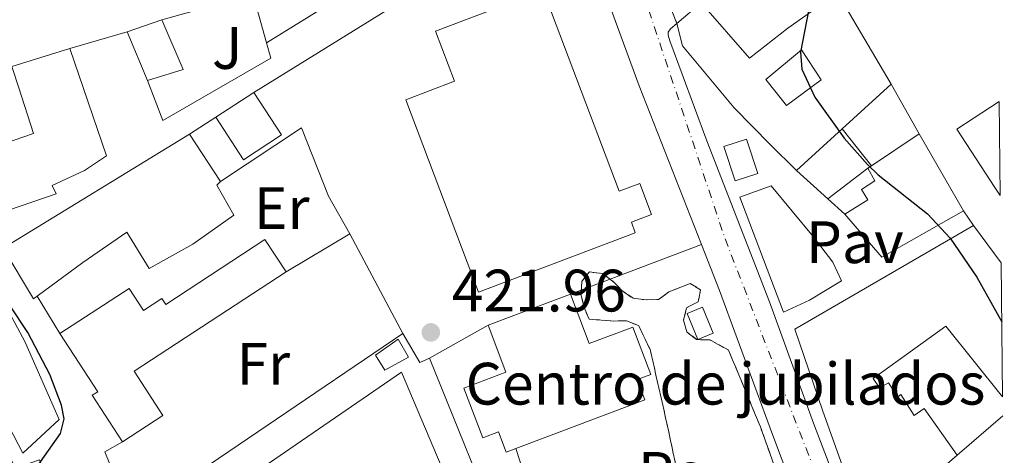
# Model space of a CAD drawing. Units: metres. Extents: x 576928 to 580378, y 4712665 to 4715016.
# Drawn here: x 580202 to 580367, y 4713276 to 4713349 of the extents above; entities that cross this region are included whole.
import ezdxf
from ezdxf.enums import TextEntityAlignment as Align

# ---------------------------------------------------------------- set-up
doc = ezdxf.new("R2010")
doc.units = ezdxf.units.M
doc.header["$MEASUREMENT"] = 0
for name, pattern in [('DGN Style 3', [2.435890702152634, 1.739921930109024, -0.6959687720436097]), ('DGN Style 4', [2.7856150101045474, 1.391937544087219, -0.6959687720436097, 0.001739921930109024, -0.6959687720436097]), ('DGN Style 5', [1.217945351076317, 0.5219765790327072, -0.6959687720436097])]:
    doc.linetypes.add(name, pattern=pattern)
for name, color, linetype, lineweight in [('Carretera', 9, 'Continuous', 0), ('Cierre de vial', 7, 'DGN Style 5', 0), ('Cota de punto acotado terreno', 7, 'Continuous', 0), ('Curva de nivel directora', 30, 'Continuous', 30), ('destino de construcciones', 7, 'Continuous', 0), ('Edificio', 1, 'Continuous', 13), ('Eje de carretera', 7, 'DGN Style 4', 0), ('Estanque', 4, 'Continuous', 0), ('Etiqueta de uso rústico', 92, 'Continuous', 0), ('Línea  de muro-pared o tapia', 1, 'Continuous', 13), ('Línea de bordillo', 7, 'Continuous', 13), ('Línea de pavimento', 1, 'Continuous', 0), ('Línea de zona ajardinada o verde público', 92, 'Continuous', 0), ('Patio', 1, 'Continuous', 13), ('Pavimento', 7, 'Continuous', 0), ('Punto acotado terreno (símbolo)', 7, 'Continuous', 0), ('Transformador', 7, 'Continuous', 0), ('Zona ajardinada', 92, 'Continuous', 0), ('Zona arbolada', 92, 'DGN Style 3', 0)]:
    doc.layers.add(name, color=color, linetype=linetype, lineweight=lineweight)
doc.styles.add('Style-Arial', font='arial.ttf')

# ---------------------------------------------------------------- blocks, each defined once
blk = doc.blocks.new('5PATER')
at = {"layer": 'Estanque', "linetype": 'Continuous', "lineweight": 0}
h = blk.add_hatch(color=51, dxfattribs=at)
edge = h.paths.add_edge_path()
edge.add_ellipse((0, 0), major_axis=(-0.1095731443231308, -0.1110710700762829), ratio=0.9994222409660317, start_angle=0, end_angle=360)

msp = doc.modelspace()

# ---------------------------------------------------------------- linework, layer by layer
at = {"layer": 'Carretera', "color": 9, "linetype": 'Continuous', "lineweight": 0}
for points in [[(580362.1700000024, 4713136.220000002, 420.5599999999977), (580357.36, 4713155.42, 420.8899999999995), (580356.2199999979, 4713156.099999999, 420.9600000000065), (580355.5200000005, 4713156.179999999, 421.0899999999965), (580354.9100000003, 4713156, 421.0899999999965), (580352.2800000017, 4713166.269999999, 420.6300000000047), (580355.0199999998, 4713167.429999999, 420.820000000007), (580353.1000000021, 4713176.720000001, 421.0899999999965), (580343.0900000005, 4713218.86, 421.75), (580338.6299999993, 4713246.939999999, 421.9400000000023), (580337.6900000004, 4713253.099999999, 422.0500000000029), (580336.5500000004, 4713258.09, 422.1600000000035), (580335.0599999996, 4713262.720000002, 422.3300000000018), (580333.2699999993, 4713266.99, 422.3800000000047), (580328.4200000011, 4713279.850000001, 422.820000000007), (580319.5399999986, 4713304.000000001, 422.9900000000052), (580316.5199999987, 4713311.67, 423.070000000007), (580306.0500000014, 4713338.259999999, 423.3699999999953), (580296.1999999988, 4713365.230000001, 424.0899999999965)], [(580308.9999999997, 4713357.400000001, 423.6600000000035), (580312.3900000004, 4713348.7, 423.1199999999953), (580311.350000001, 4713347.83, 423.1199999999953), (580310.9100000008, 4713347.24, 423.1199999999953), (580310.9100000008, 4713346.779999999, 423.070000000007), (580311.1900000023, 4713345.81, 423.0200000000041), (580317.4300000007, 4713329.050000001, 422.7700000000041), (580327.8700000013, 4713302.109999999, 422.3800000000047), (580335.2699999998, 4713281.779999998, 422.179999999993), (580344.1499999978, 4713258.540000002, 421.7299999999959)]]:
    msp.add_polyline3d(points, dxfattribs=at)
at = {"layer": 'Cierre de vial', "color": 7, "linetype": 'DGN Style 5', "lineweight": 0, "extrusion": (0.08932288321181998, -0.2292357179795053, 0.9692638485660899), "elevation": -1028222.582574321, "flags": 128}
msp.add_lwpolyline([(2251972.224985366, 4052628.534098381), (2251972.224985366, 4052638.167322143)], dxfattribs=at)
at = {"layer": 'Curva de nivel directora', "color": 30, "linetype": 'Continuous', "lineweight": 30, "elevation": 425, "flags": 128}
for points in [[(580335.1699999986, 4713354.61), (580333.0799999987, 4713343.890000001), (580333.2799999999, 4713341.080000001), (580335.4700000003, 4713336.390000002), (580340.39, 4713329.480000001), (580344.3199999996, 4713325.11), (580346.0899999997, 4713323.350000001), (580354.3299999986, 4713316.800000002), (580358.1299999984, 4713312.77), (580362.5999999989, 4713306.230000002), (580366.7800000008, 4713298.740000002)], [(580201.9200000005, 4713265.470000002), (580203.3899999991, 4713271.170000001), (580204.5400000003, 4713273.390000001), (580209.2099999995, 4713280.029999999), (580209.8399999999, 4713282.470000002), (580209.3700000005, 4713284.79), (580207.4399999992, 4713289.910000001), (580203.7199999999, 4713296.930000002), (580200.7899999997, 4713301.410000001)]]:
    msp.add_lwpolyline(points, dxfattribs=at)
at = {"layer": 'Edificio', "color": 51, "linetype": 'Continuous', "lineweight": 13, "extrusion": (0.009257606090358203, 0.003197791395633231, 0.9999520342794777), "elevation": 20874.46253591219, "flags": 128}
msp.add_lwpolyline([(580191.5282718405, 4713304.656704821), (580197.3185791809, 4713306.656715047)], dxfattribs=at)
at = {"layer": 'Edificio', "color": 51, "linetype": 'Continuous', "lineweight": 13, "extrusion": (0.01179901298762383, -0.03815441699924579, 0.9992021936304811), "elevation": -172558.6725125274, "flags": 128}
msp.add_lwpolyline([(1946835.310086482, 4328091.968968333), (1946836.240608532, 4328082.954805659), (1946830.01259922, 4328082.95480566)], dxfattribs=at)
at = {"layer": 'Edificio', "color": 51, "linetype": 'Continuous', "lineweight": 13, "extrusion": (0.01817714086840701, -0.04380744569663614, 0.998874616381549), "elevation": -195502.7134867164, "flags": 128}
msp.add_lwpolyline([(2342309.141237569, 4126450.318735208), (2342309.141237569, 4126459.174095166)], dxfattribs=at)
at = {"layer": 'Edificio', "color": 51, "linetype": 'Continuous', "lineweight": 13, "flags": 128}
for points, elevation in [([(580201.0700000003, 4713341.529999999), (580210.7599999999, 4713344.539999999)], 431.1000000000058), ([(580324.0199999996, 4713329.359999999), (580320.25, 4713328.109999999), (580322.1600000003, 4713322.33), (580325.9299999997, 4713323.58), (580324.0199999996, 4713329.359999999)], 425.1499999999942), ([(580344.3300000001, 4713324.470000001), (580344.9500000002, 4713324.890000001)], 433.5599999999977), ([(580280.7800000003, 4713298.16), (580294.5899999999, 4713303.380000001), (580297.7300000004, 4713295.100000001), (580305.0199999996, 4713297.850000001), (580308.0199999996, 4713289.930000001), (580305.7300000004, 4713289.07), (580307.0099999999, 4713285.680000001), (580283.8200000003, 4713276.91), (580282.5499999998, 4713280.289999999), (580279.9000000004, 4713279.289999999), (580276.7400000002, 4713287.630000001), (580283.7599999999, 4713290.279999999), (580280.7800000003, 4713298.16)], 427.1999999999971), ([(580315.8799999999, 4713295.800000001), (580314.0899999999, 4713300.130000001), (580316.6799999997, 4713301.199999999), (580318.4699999997, 4713296.859999999), (580315.8799999999, 4713295.800000001)], 425.6499999999942)]:
    msp.add_lwpolyline(points, dxfattribs=dict(at, elevation=elevation))
at = {"layer": 'Edificio', "color": 51, "linetype": 'Continuous', "lineweight": 13, "extrusion": (-0.00463633825046329, 0.1238433373348091, 0.9922909513672913), "elevation": 581453.7111292805, "flags": 128}
msp.add_lwpolyline([(-756118.6412684227, -4652125.681670443), (-756128.5190144468, -4652128.667224578), (-756126.3480523616, -4652136.494217846)], dxfattribs=at)
at = {"layer": 'Edificio', "color": 51, "linetype": 'Continuous', "lineweight": 13, "extrusion": (-0.1015452960390264, -0.09274222397271538, 0.9904985778611402), "elevation": -495627.2983918573, "flags": 128}
msp.add_lwpolyline([(-3088899.070605757, 3572872.913516756), (-3088899.070605757, 3572861.715387447)], dxfattribs=at)
at = {"layer": 'Edificio', "color": 1, "linetype": 'Continuous', "lineweight": 13, "extrusion": (0.01326710430278836, 0.008664611660061442, 0.9998744463422392), "elevation": 48967.16734316159, "flags": 128}
msp.add_lwpolyline([(580189.424382694, 4713082.690339609), (580183.0833486193, 4713078.540184569), (580178.4337579049, 4713085.660451852), (580184.7747919797, 4713089.800607267), (580189.424382694, 4713082.690339609)], close=True, dxfattribs=at)
at = {"layer": 'Edificio', "color": 51, "linetype": 'Continuous', "lineweight": 13, "extrusion": (0.01326710430278836, 0.008664611660061442, 0.9998744463422392), "elevation": 48967.16733016468, "flags": 128}
msp.add_lwpolyline([(580178.4337579049, 4713085.660451852), (580183.0833486193, 4713078.540184569), (580189.424382694, 4713082.690339609), (580184.7747919797, 4713089.800607267)], dxfattribs=at)
at = {"layer": 'Edificio', "color": 51, "linetype": 'Continuous', "lineweight": 13, "extrusion": (0.01326766940157969, 0.008663746267242084, 0.9998744463427732), "elevation": 48963.41631416848, "flags": 128}
msp.add_lwpolyline([(580184.7701988624, 4713089.84014256), (580178.4291647675, 4713085.699987175)], dxfattribs=at)
at = {"layer": 'Edificio', "color": 51, "linetype": 'Continuous', "lineweight": 13, "extrusion": (0.003493188728602324, -0.005286626620205149, 0.9999799244042277), "elevation": -22461.38969304697, "flags": 128}
msp.add_lwpolyline([(580225.7398693163, 4713277.279808433), (580230.9600470612, 4713269.379698034)], dxfattribs=at)
at = {"layer": 'Edificio', "color": 51, "linetype": 'Continuous', "lineweight": 13, "extrusion": (-0.1010371124575106, -0.09206776044555462, 0.990613461140514), "elevation": -492153.3595172858, "flags": 128}
msp.add_lwpolyline([(-3092995.38761101, 3569796.81879999), (-3092995.38761101, 3569786.357399509)], dxfattribs=at)
at = {"layer": 'Edificio', "color": 51, "linetype": 'Continuous', "lineweight": 13, "extrusion": (0.008675063444579792, 0.005783375630065441, 0.9999456464431224), "elevation": 32726.99400087025, "flags": 128}
msp.add_lwpolyline([(580319.3502048879, 4713214.440623271), (580327.3307721183, 4713219.760712244)], dxfattribs=at)
at = {"layer": 'Edificio', "color": 51, "linetype": 'Continuous', "lineweight": 13, "extrusion": (0.006384392742852731, -0.01106742645025919, 0.9999183724690097), "elevation": -48025.80978264397, "flags": 128}
msp.add_lwpolyline([(580338.3331528333, 4713087.344874263), (580345.7642144975, 4713074.464085368)], dxfattribs=at)
at = {"layer": 'Edificio', "color": 1, "linetype": 'Continuous', "lineweight": 13, "flags": 128}
for points, elevation in [([(580325.9299999997, 4713323.58), (580322.1600000003, 4713322.33), (580320.25, 4713328.109999999), (580324.0199999996, 4713329.359999999), (580325.9299999997, 4713323.58)], 425.1499999999942), ([(580294.5899999999, 4713303.380000001), (580297.7300000004, 4713295.100000001), (580305.0199999996, 4713297.850000001), (580308.0199999996, 4713289.930000001), (580305.7300000004, 4713289.07), (580307.0099999999, 4713285.680000001), (580283.8200000003, 4713276.91), (580282.5499999998, 4713280.289999999), (580279.9000000004, 4713279.289999999), (580276.7400000002, 4713287.630000001), (580283.7599999999, 4713290.279999999), (580280.7800000003, 4713298.16), (580294.5899999999, 4713303.380000001)], 427.1999999999971), ([(580318.4699999997, 4713296.859999999), (580315.8799999999, 4713295.800000001), (580314.0899999999, 4713300.130000001), (580316.6799999997, 4713301.199999999), (580318.4699999997, 4713296.859999999)], 425.6499999999942)]:
    msp.add_lwpolyline(points, close=True, dxfattribs=dict(at, elevation=elevation))
at = {"layer": 'Edificio', "color": 51, "linetype": 'Continuous', "lineweight": 13, "extrusion": (-0.2031905134760318, 0.01349008425113873, 0.9790462873941375), "elevation": -53916.48028054323, "flags": 128}
msp.add_lwpolyline([(-4741410.096032866, 261346.3274131006), (-4741401.437525196, 261332.9212598521), (-4741408.232930868, 261326.1445230454)], dxfattribs=at)
at = {"layer": 'Edificio', "color": 51, "linetype": 'Continuous', "lineweight": 13, "extrusion": (-0.1989244793510418, 0.2693858499794721, 0.9422634001943163), "elevation": 1154658.874087567, "flags": 128}
msp.add_lwpolyline([(-3266719.631279523, -3247677.530593845), (-3266719.631279523, -3247685.802395341)], dxfattribs=at)
at = {"layer": 'Edificio', "color": 51, "linetype": 'Continuous', "lineweight": 13, "extrusion": (-0.02094901270134491, -0.01420420513539936, 0.9996796383958766), "elevation": -78674.56256666772, "flags": 128}
msp.add_lwpolyline([(-3575462.668980183, 3124325.465910197), (-3575462.668980183, 3124380.383865366)], dxfattribs=at)
at = {"layer": 'Edificio', "color": 51, "linetype": 'Continuous', "lineweight": 13, "extrusion": (0.4567335396732374, -0.287346012862544, 0.8419184893025893), "elevation": -1088957.639618008, "flags": 128}
msp.add_lwpolyline([(4298438.993654904, 1699843.888153632), (4298436.428419019, 1699837.957886787), (4298437.901465761, 1699836.827429669)], dxfattribs=at)
at = {"layer": 'Edificio', "color": 51, "linetype": 'Continuous', "lineweight": 13, "extrusion": (0.009227117465125754, -0.02279767898245315, 0.9996975173202632), "elevation": -101671.6238208565, "flags": 128}
msp.add_lwpolyline([(2306193.1018031, 4150057.666060965), (2306193.1018031, 4150023.511643972)], dxfattribs=at)
at = {"layer": 'Edificio', "color": 1, "linetype": 'Continuous', "lineweight": 13}
for points in [[(580290.0199999996, 4713354.279999999, 428.7700000000041), (580302.75, 4713320.630000001, 428.7700000000041), (580306.1799999997, 4713321.930000001, 428.7700000000041), (580308.1600000003, 4713316.699999999, 427.5), (580304.7699999996, 4713315.41, 428.3500000000058), (580305.4299999997, 4713313.65, 428.3500000000058), (580279.1900000004, 4713303.720000001, 428.7700000000041), (580267, 4713335.939999999, 428.7700000000041), (580275.1500000004, 4713339.029999999, 428.7700000000041), (580271.9600000001, 4713347.449999999, 428.7700000000041)], [(580339.2800000003, 4713353.850000001, 433.9600000000065), (580348.2400000002, 4713338.57, 433.9600000000065), (580340.0499999998, 4713331.09, 432.4199999999983), (580332.3899999997, 4713324.109999999, 430.9900000000052), (580328.0199999996, 4713328.42, 431.3800000000047), (580321.9900000002, 4713334.600000001, 431.679999999993), (580313.3499999996, 4713344.99, 432.7200000000012), (580312.3899999997, 4713348.699999999, 432.7200000000012), (580316.4500000002, 4713352.15, 432.7200000000012), (580324.5499999998, 4713342.930000001, 432.9199999999983), (580330.9400000004, 4713347.92, 433.1699999999983)], [(580229.7199999997, 4713340.980000001, 430.3099999999977), (580223.7699999996, 4713339.140000001, 430.3099999999977), (580220.3799999999, 4713347.310000001, 430.7299999999959), (580226.1699999999, 4713349.310000001, 430.6699999999983)], [(580201.0700000003, 4713341.529999999, 431.1000000000058), (580210.7599999999, 4713344.539999999, 431.1000000000058), (580216.9199999999, 4713326.52, 429.5200000000041), (580213.2100000001, 4713324.07, 428.1900000000023), (580207.8200000003, 4713321.600000001, 433.0899999999965), (580208.4800000004, 4713320.180000001, 432.7299999999959), (580198.4900000002, 4713316.779999999, 432.7700000000041), (580194.9199999999, 4713326.939999999, 432.8899999999995), (580204.6799999997, 4713330.27, 432.5200000000041), (580202.2199999997, 4713337.949999999, 431.5500000000029)], [(580366.5300000003, 4713319.91, 435.9100000000035), (580365.6299999999, 4713321.230000001, 435.9900000000052), (580359.2699999996, 4713331.029999999, 435.929999999993), (580366.3499999996, 4713335.630000001, 436.2100000000065)], [(580238.2300000004, 4713316.619999999, 427.8600000000006), (580231.3600000005, 4713311.74, 427.929999999993), (580224.0800000001, 4713307.65, 427.929999999993), (580220.3200000003, 4713313.74, 427.8600000000006), (580212.9699999997, 4713308.689999999, 432.1600000000035), (580205.2800000003, 4713303.029999999, 432.1000000000058), (580204.6799999997, 4713302.58, 432.1000000000058), (580199.6100000005, 4713311.050000001, 431.3099999999977), (580230.7800000003, 4713330.16, 429.3800000000047), (580236, 4713322.26, 429.320000000007), (580235.3700000001, 4713321.609999999, 429.320000000007)], [(580360.3600000005, 4713317.33, 433.2700000000041), (580346.6900000004, 4713309.560000001, 430.5399999999936), (580340.5199999996, 4713316.779999999, 429.1600000000035), (580344.3399999999, 4713319.189999999, 429.75), (580343.2699999996, 4713320.930000001, 429.6999999999971), (580345.5300000003, 4713322.34, 433.6100000000006), (580344.3300000001, 4713324.470000001, 433.5599999999977), (580344.9500000002, 4713324.890000001, 433.5599999999977), (580352.9299999997, 4713330.210000001, 433.4600000000065)], [(580334.5899999999, 4713302.34, 430.5899999999965), (580330.2400000002, 4713300.380000001, 429.8999999999942), (580322.9199999999, 4713319.600000001, 432.6699999999983), (580328.1799999997, 4713321.5, 432.6699999999983), (580335.2199999997, 4713313.050000001, 432.179999999993), (580338.4800000004, 4713308.720000001, 430.6900000000023), (580339.9600000001, 4713305.609999999, 430.5899999999965)], [(580246.9800000004, 4713307.09, 430.2799999999989), (580221.5300000003, 4713290.460000001, 431.0099999999948), (580226.3600000005, 4713283.060000001, 430.8899999999995), (580219.6100000005, 4713278.65, 430.8300000000018), (580214.5300000003, 4713286.430000001, 430.8300000000018), (580215.4500000002, 4713287.029999999, 430.8899999999995), (580209.0899999999, 4713296.76, 431.6199999999953), (580220.6900000004, 4713304.34, 430.7700000000041), (580223.1100000005, 4713300.630000001, 430.7100000000065), (580226.1799999997, 4713302.630000001, 429.6199999999953), (580226.8200000003, 4713301.66, 430.4100000000035), (580243.4299999997, 4713312.529999999, 430.4100000000035)], [(580266.5199999996, 4713296.76, 430.2200000000012), (580269.3799999999, 4713291.930000001, 427.0200000000041), (580270.9699999997, 4713292.67, 426.4100000000035), (580283.7800000003, 4713261.02, 425.570000000007), (580268.5999999996, 4713245.880000001, 425.6900000000023), (580266.7100000001, 4713249.609999999, 426.2299999999959), (580278.3499999996, 4713261.82, 426.1100000000006), (580266.29, 4713290.289999999, 426.5899999999965), (580228.3600000005, 4713264.220000001, 428.7700000000041), (580241.3899999997, 4713235.039999999, 428.5899999999965), (580236.2400000002, 4713232.34, 428.7100000000065), (580221.0800000001, 4713265.949999999, 428.8300000000018)]]:
    msp.add_polyline3d(points, close=True, dxfattribs=at)
at = {"layer": 'Edificio', "color": 51, "linetype": 'Continuous', "lineweight": 13}
for points in [[(580302.75, 4713320.630000001, 428.7700000000041), (580306.1799999997, 4713321.930000001, 428.7700000000041), (580308.1600000003, 4713316.699999999, 427.5), (580304.7699999996, 4713315.41, 428.3500000000058), (580305.4299999997, 4713313.65, 428.3500000000058), (580279.1900000004, 4713303.720000001, 428.7700000000041), (580267, 4713335.939999999, 428.7700000000041), (580275.1500000004, 4713339.029999999, 428.7700000000041), (580271.9600000001, 4713347.449999999, 428.7700000000041), (580290.0199999996, 4713354.279999999, 428.7700000000041), (580302.75, 4713320.630000001, 428.7700000000041)], [(580312.3899999997, 4713348.699999999, 432.7200000000012), (580316.4500000002, 4713352.15, 432.7200000000012), (580324.5499999998, 4713342.930000001, 432.9199999999983), (580330.9400000004, 4713347.92, 433.1699999999983), (580339.2800000003, 4713353.850000001, 433.9600000000065), (580348.2400000002, 4713338.57, 433.9600000000065)], [(580332.3899999997, 4713324.109999999, 430.9900000000052), (580328.0199999996, 4713328.42, 431.3800000000047), (580321.9900000002, 4713334.600000001, 431.679999999993), (580313.3499999996, 4713344.99, 432.7200000000012), (580312.3899999997, 4713348.699999999, 432.7200000000012)], [(580210.7599999999, 4713344.539999999, 431.1000000000058), (580216.9199999999, 4713326.52, 429.5200000000041), (580213.2100000001, 4713324.07, 428.1900000000023), (580207.8200000003, 4713321.600000001, 433.0899999999965), (580208.4800000004, 4713320.180000001, 432.7299999999959), (580198.4900000002, 4713316.779999999, 432.7700000000041), (580194.9199999999, 4713326.939999999, 432.8899999999995)], [(580366.3499999996, 4713335.630000001, 436.2100000000065), (580359.2699999996, 4713331.029999999, 435.929999999993), (580365.6299999999, 4713321.230000001, 435.9900000000052), (580366.5300000003, 4713319.91, 435.9100000000035)], [(580205.2800000003, 4713303.029999999, 432.1000000000058), (580204.6799999997, 4713302.58, 432.1000000000058), (580199.6100000005, 4713311.050000001, 431.3099999999977), (580230.7800000003, 4713330.16, 429.3800000000047)], [(580340.5199999996, 4713316.779999999, 429.1600000000035), (580344.3399999999, 4713319.189999999, 429.75), (580343.2699999996, 4713320.930000001, 429.6999999999971), (580345.5300000003, 4713322.34, 433.6100000000006), (580344.3300000001, 4713324.470000001, 433.5599999999977)], [(580236, 4713322.26, 429.320000000007), (580235.3700000001, 4713321.609999999, 429.320000000007), (580238.2300000004, 4713316.619999999, 427.8600000000006), (580231.3600000005, 4713311.74, 427.929999999993), (580224.0800000001, 4713307.65, 427.929999999993), (580220.3200000003, 4713313.74, 427.8600000000006), (580212.9699999997, 4713308.689999999, 432.1600000000035), (580205.2800000003, 4713303.029999999, 432.1000000000058)], [(580328.1799999997, 4713321.5, 432.6699999999983), (580322.9199999999, 4713319.600000001, 432.6699999999983), (580330.2400000002, 4713300.380000001, 429.8999999999942), (580334.5899999999, 4713302.34, 430.5899999999965), (580339.9600000001, 4713305.609999999, 430.5899999999965), (580338.4800000004, 4713308.720000001, 430.6900000000023), (580335.2199999997, 4713313.050000001, 432.179999999993), (580328.1799999997, 4713321.5, 432.6699999999983)], [(580362.0300000003, 4713314.869999999, 431.679999999993), (580332.1100000005, 4713297.529999999, 430.1000000000058), (580336.8099999996, 4713283.76, 430.5899999999965), (580340.0700000003, 4713274.730000001, 432.2799999999989), (580343.2199999997, 4713264.460000001, 429.6499999999942), (580346.2100000001, 4713261.24, 432.7200000000012), (580349.8700000001, 4713251.17, 433.3600000000006), (580351.1100000005, 4713251.58, 433.8099999999977), (580353.2400000002, 4713244.369999999, 428.7100000000065)], [(580209.0899999999, 4713296.76, 431.6199999999953), (580220.6900000004, 4713304.34, 430.7700000000041), (580223.1100000005, 4713300.630000001, 430.7100000000065), (580226.1799999997, 4713302.630000001, 429.6199999999953), (580226.8200000003, 4713301.66, 430.4100000000035), (580243.4299999997, 4713312.529999999, 430.4100000000035), (580246.9800000004, 4713307.09, 430.2799999999989)], [(580246.9800000004, 4713307.09, 430.2799999999989), (580221.5300000003, 4713290.460000001, 431.0099999999948), (580226.3600000005, 4713283.060000001, 430.8899999999995), (580219.6100000005, 4713278.65, 430.8300000000018)], [(580191.1699999999, 4713270.57, 430.3500000000058), (580196.9500000002, 4713272.220000001, 430.4499999999971), (580207.9800000004, 4713244.960000001, 430.9499999999971), (580216.4800000004, 4713248.609999999, 430.6499999999942), (580205.7199999997, 4713275.609999999, 430.6499999999942), (580201.6900000004, 4713274.25, 432.0800000000018), (580198.54, 4713280.27, 429.8600000000006), (580200.4800000004, 4713281.350000001, 429.6600000000035), (580202.8899999997, 4713276.75, 431.9799999999959), (580209.0099999999, 4713282.380000001, 431.8899999999995), (580203.2199999997, 4713295.42, 431.4900000000052), (580199.0599999996, 4713303.130000001, 431.4400000000023), (580192.0499999998, 4713304.600000001, 428.9700000000012), (580189.7800000003, 4713303.449999999, 429.0099999999948), (580190.04, 4713302.92, 429.1600000000035)], [(580219.6100000005, 4713278.65, 430.8300000000018), (580214.5300000003, 4713286.430000001, 430.8300000000018), (580215.4500000002, 4713287.029999999, 430.8899999999995), (580209.0899999999, 4713296.76, 431.6199999999953)], [(580359.3099999996, 4713276.380000001, 427.6699999999983), (580353.7800000003, 4713284.199999999, 433.6600000000035), (580352.0999999996, 4713283.060000001, 434.5500000000029), (580349.8899999997, 4713286.560000001, 434.5), (580349.3799999999, 4713286.16, 435.3000000000029), (580347.8399999999, 4713288.49, 432.6699999999983), (580346.29, 4713287.680000001, 432.7700000000041), (580345.2199999997, 4713289.230000001, 432.3699999999953), (580357.4299999997, 4713298.029999999, 435.5399999999936), (580366.9199999999, 4713286.199999999, 435.8800000000047)], [(580266.7100000001, 4713249.609999999, 426.2299999999959), (580278.3499999996, 4713261.82, 426.1100000000006), (580266.29, 4713290.289999999, 426.5899999999965), (580228.3600000005, 4713264.220000001, 428.7700000000041), (580241.3899999997, 4713235.039999999, 428.5899999999965)], [(580367.2000000002, 4713261.880000001, 429.2100000000065), (580363.5300000003, 4713268.800000001, 429.3099999999977), (580360.6100000005, 4713267.58, 430.25), (580357.1799999997, 4713274.58, 429.5500000000029), (580359.3099999996, 4713276.380000001, 427.6699999999983)]]:
    msp.add_polyline3d(points, dxfattribs=at)
at = {"layer": 'Edificio', "color": 1, "linetype": 'Continuous', "lineweight": 13}
for points in [[(580340.0700000003, 4713274.730000001, 432.2799999999989), (580336.8099999996, 4713283.76, 430.5899999999965), (580332.1100000005, 4713297.529999999, 430.1000000000058), (580362.0300000003, 4713314.869999999, 431.679999999993), (580366.6600000003, 4713308.600000001, 434.4499999999971), (580366.9199999999, 4713286.199999999, 435.8800000000047), (580357.4299999997, 4713298.029999999, 435.5399999999936), (580345.2199999997, 4713289.230000001, 432.3699999999953), (580346.29, 4713287.680000001, 432.7700000000041), (580347.8399999999, 4713288.49, 432.6699999999983), (580349.3799999999, 4713286.16, 435.3000000000029), (580349.8899999997, 4713286.560000001, 434.5), (580352.0999999996, 4713283.060000001, 434.5500000000029), (580353.7800000003, 4713284.199999999, 433.6600000000035), (580359.3099999996, 4713276.380000001, 427.6699999999983), (580357.1799999997, 4713274.58, 429.5500000000029)], [(580199.0599999996, 4713303.130000001, 431.4400000000023), (580203.2199999997, 4713295.42, 431.4900000000052), (580209.0099999999, 4713282.380000001, 431.8899999999995), (580202.8899999997, 4713276.75, 431.9799999999959), (580200.4800000004, 4713281.350000001, 429.6600000000035)]]:
    msp.add_polyline3d(points, dxfattribs=at)
at = {"layer": 'Eje de carretera', "color": 7, "linetype": 'DGN Style 4', "lineweight": 0}
msp.add_polyline3d([(580296.7300000002, 4713383.760000002, 424.6000000000058), (580320.4600000011, 4713312.650000001, 422.7700000000041), (580341.6000000016, 4713257.84, 421.8699999999953), (580345.4200000013, 4713236.860000002, 421.6199999999953)], dxfattribs=at)
at = {"layer": 'Línea  de muro-pared o tapia', "color": 1, "linetype": 'Continuous', "lineweight": 13, "extrusion": (0.005713631641716978, 0.003536130502579638, 0.9999774248424469), "elevation": 20408.67389501643, "flags": 128}
msp.add_lwpolyline([(580259.6332153869, 4713320.020550558), (580231.7924128163, 4713302.790442834)], dxfattribs=at)
at = {"layer": 'Línea  de muro-pared o tapia', "color": 1, "linetype": 'Continuous', "lineweight": 13, "extrusion": (-0.01812263267167917, -0.00497217658015698, 0.9998234082302251), "elevation": -33524.0861715855, "flags": 128}
msp.add_lwpolyline([(-4391857.253593773, 1806326.465382767), (-4391857.253593772, 1806319.547673609)], dxfattribs=at)
at = {"layer": 'Línea  de muro-pared o tapia', "color": 1, "linetype": 'Continuous', "lineweight": 13, "extrusion": (-0.01870683552197176, -0.08883494461127182, 0.9958706778094564), "elevation": -429140.0182942175, "flags": 128}
msp.add_lwpolyline([(-403454.8700579557, 4712261.910362481), (-403446.3372552076, 4712264.884480377), (-403443.0788798475, 4712258.605787041)], dxfattribs=at)
at = {"layer": 'Línea  de muro-pared o tapia', "color": 1, "linetype": 'Continuous', "lineweight": 13, "extrusion": (0.05653682841728003, 0.01627931546783591, 0.9982677851761089), "elevation": 109962.2744918875, "flags": 128}
msp.add_lwpolyline([(4368774.968521396, -1858497.326017337), (4368774.968521397, -1858487.297787184)], dxfattribs=at)
at = {"layer": 'Línea  de muro-pared o tapia', "color": 1, "linetype": 'Continuous', "lineweight": 13, "extrusion": (-0.005103889737410707, 0.009097765075735117, 0.9999455890098098), "elevation": 40347.75026586259, "flags": 128}
msp.add_lwpolyline([(580342.8698342142, 4713166.552500401), (580347.5602835318, 4713158.192154404)], dxfattribs=at)
at = {"layer": 'Línea  de muro-pared o tapia', "color": 1, "linetype": 'Continuous', "lineweight": 13, "flags": 128}
for points, elevation in [([(580230.7800000003, 4713330.16), (580235.2100000001, 4713333.02)], 425.6300000000047), ([(580280.7800000003, 4713298.16), (580270.9699999997, 4713292.67)], 425.7400000000052)]:
    msp.add_lwpolyline(points, dxfattribs=dict(at, elevation=elevation))
at = {"layer": 'Línea  de muro-pared o tapia', "color": 1, "linetype": 'Continuous', "lineweight": 13, "extrusion": (0.0219557982848062, -0.02778080598743877, 0.9993728882356001), "elevation": -117768.547168331, "flags": 128}
msp.add_lwpolyline([(3377832.980689616, 3335964.575109235), (3377832.980689616, 3335956.667619116)], dxfattribs=at)
at = {"layer": 'Línea  de muro-pared o tapia', "color": 1, "linetype": 'Continuous', "lineweight": 13, "extrusion": (-0.006281636646175176, 0.005661816710833467, 0.9999642417969646), "elevation": 23467.55473176041, "flags": 128}
msp.add_lwpolyline([(580323.6223543123, 4713266.786248948), (580328.8926272384, 4713262.036172813)], dxfattribs=at)
at = {"layer": 'Línea  de muro-pared o tapia', "color": 1, "linetype": 'Continuous', "lineweight": 13, "extrusion": (0.03303745460183883, 0.02531055368339151, 0.9991335758874645), "elevation": 138896.2917691544, "flags": 128}
msp.add_lwpolyline([(3388576.921910293, -3324226.458497541), (3388576.921910293, -3324218.048771029)], dxfattribs=at)
at = {"layer": 'Línea  de muro-pared o tapia', "color": 1, "linetype": 'Continuous', "lineweight": 13, "extrusion": (-0.007710557545594618, 0.006955677787509626, 0.9999460814708223), "elevation": 28736.67082642072, "flags": 128}
msp.add_lwpolyline([(580323.7007708402, 4713233.494899694), (580326.5609942464, 4713230.91483728)], dxfattribs=at)
at = {"layer": 'Línea  de muro-pared o tapia', "color": 1, "linetype": 'Continuous', "lineweight": 13, "extrusion": (0.03034591332255651, 0.01819046774576935, 0.9993739202259633), "elevation": 103770.748678972, "flags": 128}
msp.add_lwpolyline([(3744302.382096996, -2919153.023302478), (3744302.382096996, -2919140.587012839)], dxfattribs=at)
at = {"layer": 'Línea  de muro-pared o tapia', "color": 1, "linetype": 'Continuous', "lineweight": 13, "extrusion": (0.01089845332494205, -0.02052051121658818, 0.9997300297252923), "elevation": -89970.61611631635, "flags": 128}
msp.add_lwpolyline([(2723256.611171189, 3889428.554482011), (2723256.611171189, 3889447.491387778)], dxfattribs=at)
at = {"layer": 'Línea  de muro-pared o tapia', "color": 1, "linetype": 'Continuous', "lineweight": 13, "extrusion": (-0.02333370714193486, 0.03839956529670333, 0.9989899956936699), "elevation": 167877.845267768, "flags": 128}
msp.add_lwpolyline([(-2943449.225874268, -3722866.208049187), (-2943449.225874268, -3722873.55229183)], dxfattribs=at)
at = {"layer": 'Línea  de muro-pared o tapia', "color": 1, "linetype": 'Continuous', "lineweight": 13, "extrusion": (-0.006744277288453333, -0.005818592170140181, 0.9999603285675959), "elevation": -30912.2740730226, "flags": 128}
msp.add_lwpolyline([(580348.9868493503, 4713176.299442803), (580356.6372823567, 4713182.899554531)], dxfattribs=at)
at = {"layer": 'Línea  de muro-pared o tapia', "color": 1, "linetype": 'Continuous', "lineweight": 13, "extrusion": (0.06042596203034373, 0.02428025019712333, 0.9978773334248418), "elevation": 149926.9945138131, "flags": 128}
msp.add_lwpolyline([(4157090.289754848, -2290801.787735426), (4157089.812226956, -2290798.409441905), (4157077.957422023, -2290798.409441905)], dxfattribs=at)
at = {"layer": 'Línea  de muro-pared o tapia', "color": 1, "linetype": 'Continuous', "lineweight": 13}
for points in [[(580243.7000000002, 4713345.49, 426.0500000000029), (580244.4199999999, 4713342.9, 425.8300000000018), (580226.3300000001, 4713332.439999999, 425.8300000000018), (580223.7699999996, 4713339.140000001, 425.8300000000018)], [(580236, 4713322.26, 426.070000000007), (580249.5499999998, 4713331.25, 424.8600000000006), (580254.0899999999, 4713319.76, 424.9700000000012), (580257.6399999997, 4713313.480000001, 425.1900000000023)]]:
    msp.add_polyline3d(points, dxfattribs=at)
at = {"layer": 'Línea de bordillo', "color": 7, "linetype": 'Continuous', "lineweight": 13, "elevation": 426.3899999999995, "flags": 128}
msp.add_lwpolyline([(580360.3599999992, 4713317.33), (580362.030000001, 4713314.870000001)], dxfattribs=at)
at = {"layer": 'Línea de bordillo', "color": 7, "linetype": 'Continuous', "lineweight": 13}
for points in [[(580241.5500000003, 4713337.16, 424.4700000000012), (580290.0100000014, 4713367.200000001, 424.0899999999965), (580291.8900000011, 4713367.51, 424.1399999999995), (580293.3399999995, 4713367.59, 424.1399999999995)], [(580293.3399999995, 4713367.59, 424.1399999999995), (580294.6499999971, 4713367.029999999, 424.1399999999995), (580295.5299999999, 4713366.460000001, 424.0899999999965), (580296.1999999982, 4713365.230000001, 424.0899999999965), (580306.0500000009, 4713338.26, 423.3699999999953), (580316.5199999983, 4713311.67, 423.0700000000071)], [(580348.839999999, 4713245.550000002, 421.6300000000048), (580348.0399999988, 4713246.970000001, 421.6300000000048), (580344.1499999973, 4713258.540000002, 421.7299999999959), (580335.2699999993, 4713281.779999999, 422.179999999993), (580327.8700000008, 4713302.11, 422.3800000000049), (580317.4300000002, 4713329.050000001, 422.7700000000041), (580311.1900000018, 4713345.810000001, 423.0200000000041), (580310.9100000003, 4713346.78, 423.0700000000071), (580310.9100000003, 4713347.240000002, 423.1199999999955), (580311.3500000006, 4713347.830000001, 423.1199999999955), (580312.3899999999, 4713348.7, 423.1199999999955)], [(580316.5199999983, 4713311.67, 423.0700000000071), (580319.5399999982, 4713304.000000001, 422.9900000000052), (580328.4200000007, 4713279.850000001, 422.8200000000071), (580333.2699999987, 4713266.990000002, 422.3800000000049), (580335.0599999991, 4713262.720000002, 422.3300000000019), (580336.5499999999, 4713258.090000001, 422.1600000000035), (580337.69, 4713253.100000001, 422.050000000003), (580338.6299999988, 4713246.939999999, 421.9400000000023)]]:
    msp.add_polyline3d(points, dxfattribs=at)
at = {"layer": 'Línea de pavimento', "color": 1, "linetype": 'Continuous', "lineweight": 0, "extrusion": (0.001994904941430483, 0.0007541159125924518, 0.9999977258291466), "elevation": 5135.128662562988, "flags": 128}
msp.add_lwpolyline([(580292.5912303332, 4713300.847723391), (580314.5212864414, 4713309.137725747)], dxfattribs=at)
at = {"layer": 'Línea de zona ajardinada o verde público', "color": 92, "linetype": 'Continuous', "lineweight": 0}
msp.add_polyline3d([(580285.4400000004, 4713277.52, 423.2299999999959), (580291.6500000004, 4713258.34, 423.2299999999959), (580297.8099999996, 4713259.350000001, 423.0599999999977), (580300.8899999997, 4713224.25, 421.9600000000065)], dxfattribs=at)
at = {"layer": 'Patio', "color": 1, "linetype": 'Continuous', "lineweight": 13}
msp.add_polyline3d([(580336.54, 4713339.25, 434.5500000000029), (580330.7300000004, 4713334.99, 432.179999999993), (580327.2699999996, 4713339.310000001, 432.570000000007), (580333.2699999996, 4713344.289999999, 433.8099999999977)], close=True, dxfattribs=at)
msp.add_polyline3d([(580330.7300000004, 4713334.99, 432.179999999993), (580327.2699999996, 4713339.310000001, 432.570000000007), (580333.2699999996, 4713344.289999999, 433.8099999999977), (580336.54, 4713339.25, 434.5500000000029), (580330.7300000004, 4713334.99, 432.179999999993)], dxfattribs=at)
at = {"layer": 'Transformador', "color": 7, "linetype": 'Continuous', "lineweight": 0}
msp.add_polyline3d([(580267.4800000004, 4713292.84, 422.2799999999989), (580263.5099999999, 4713290.619999999, 422.4600000000065), (580261.9199999999, 4713293.16, 422.3999999999942), (580265.7300000004, 4713295.859999999, 422.2299999999959)], close=True, dxfattribs=at)
at = {"layer": 'Zona arbolada', "color": 92, "linetype": 'DGN Style 3', "lineweight": 0, "elevation": 425.4299999999935, "flags": 128}
msp.add_lwpolyline([(580305.0599999996, 4713302.680000001), (580307.3099999996, 4713302.41), (580309.3399999999, 4713302.5), (580311.0700000003, 4713303.75), (580314.6100000005, 4713305.17), (580316.3600000005, 4713304.100000001), (580315.9500000002, 4713302.060000001), (580314, 4713301.100000001), (580313.5099999999, 4713298.99), (580314.04, 4713297.039999999), (580315.7199999997, 4713295.75), (580317.9000000004, 4713295.699999999), (580321.04, 4713293.99), (580322.2999999998, 4713290.949999999), (580326.3899999997, 4713281.119999999), (580330.0599999996, 4713270.779999999), (580330.2199999997, 4713268.75), (580328.3399999999, 4713267.939999999), (580324.1399999997, 4713266.949999999), (580320.6799999997, 4713265.17), (580320.2699999996, 4713262.699999999), (580320.3799999999, 4713251.890000001), (580321.5800000001, 4713247.689999999), (580323.4800000004, 4713246.84), (580325.7999999998, 4713246.720000001), (580328.4100000003, 4713247.539999999), (580332.3899999997, 4713248.17), (580333.7199999997, 4713246.58), (580334.3899999997, 4713244.49), (580334.6299999999, 4713242.380000001), (580334.5300000003, 4713238.25), (580333.5999999996, 4713236.350000001), (580331.5099999999, 4713235.380000001), (580327.1600000003, 4713234.470000001), (580324.9900000002, 4713233.939999999), (580320.6500000004, 4713232.66), (580318.25, 4713232.930000001), (580316.29, 4713233.560000001), (580314.6799999997, 4713234.779999999), (580313.2800000003, 4713236.5), (580312.0999999996, 4713238.67), (580308.54, 4713246.4), (580306.9900000002, 4713248.050000001), (580305.7400000002, 4713250), (580304.7800000003, 4713252.09), (580304.3200000003, 4713254.050000001), (580304.2300000004, 4713256.220000001), (580305.0499999998, 4713260.59), (580306.1900000004, 4713262.560000001), (580307.9199999999, 4713264.029999999), (580309.8700000001, 4713264.92), (580311.5999999996, 4713266.310000001), (580312.4500000002, 4713268.140000001), (580312.79, 4713270.24), (580312.6900000004, 4713272.49), (580310.3300000001, 4713283.5), (580307.9000000004, 4713294.140000001), (580305.9699999997, 4713298.109999999), (580303.9299999997, 4713298.890000001), (580301.8300000001, 4713298.869999999), (580297.6900000004, 4713299.189999999), (580296.8700000001, 4713301.140000001), (580296.3399999999, 4713303.310000001), (580296.4600000001, 4713305.49), (580297.75, 4713307.100000001), (580300.0099999999, 4713306.83), (580301.9100000003, 4713305.33), (580303.2999999998, 4713303.890000001), (580305.0599999996, 4713302.680000001)], close=True, dxfattribs=at)
at = {"layer": 'Zona arbolada', "color": 92, "linetype": 'DGN Style 3', "lineweight": 0, "elevation": 425.429999999993, "flags": 128}
msp.add_lwpolyline([(580305.6024000002, 4713261.544500001), (580306.1900000004, 4713262.560000001), (580307.9199999999, 4713264.029999999), (580309.8700000001, 4713264.92), (580311.5999999996, 4713266.310000001), (580312.4500000002, 4713268.140000001), (580312.79, 4713270.24), (580312.6900000004, 4713272.49), (580310.3300000001, 4713283.5), (580307.9000000004, 4713294.140000001), (580305.9699999997, 4713298.109999999), (580303.9299999997, 4713298.890000001), (580301.8300000001, 4713298.869999999), (580297.6900000004, 4713299.189999999), (580296.8700000001, 4713301.140000001), (580296.3399999999, 4713303.310000001), (580296.4600000001, 4713305.49), (580297.75, 4713307.100000001), (580300.0099999999, 4713306.83), (580301.9100000003, 4713305.33), (580303.2999999998, 4713303.890000001), (580305.0599999996, 4713302.680000001), (580307.3099999996, 4713302.41), (580309.3399999999, 4713302.5), (580311.0700000003, 4713303.75), (580314.6100000005, 4713305.17), (580316.3600000005, 4713304.100000001), (580315.9500000002, 4713302.060000001), (580314, 4713301.100000001), (580313.5099999999, 4713298.99), (580314.04, 4713297.039999999), (580315.7199999997, 4713295.75), (580317.9000000004, 4713295.699999999), (580321.04, 4713293.99), (580322.2999999998, 4713290.949999999), (580326.3899999997, 4713281.119999999), (580330.0599999996, 4713270.779999999), (580330.1908999998, 4713269.1193)], dxfattribs=at)

# ---------------------------------------------------------------- block references
at = {"layer": 'Punto acotado terreno (símbolo)', "color": 7, "linetype": 'Continuous', "lineweight": 0, "xscale": 10, "yscale": 10, "zscale": 10}
msp.add_blockref('5PATER', (580271.1999999977, 4713296.970000002, 421.9600000000065), dxfattribs=at)

# ---------------------------------------------------------------- texts
at = {"layer": 'Cota de punto acotado terreno', "color": 7, "linetype": 'Continuous', "lineweight": 0, "style": 'Style-Arial'}
msp.add_text('421.96', height=7.000000000000002, dxfattribs=at).set_placement((580274.6999999986, 4713300.470000002, 421.9600000000065))
at = {"layer": 'destino de construcciones', "color": 7, "linetype": 'Continuous', "lineweight": 0, "style": 'Style-Arial'}
msp.add_text('Centro de jubilados', height=7.000000000000002, dxfattribs=at).set_placement((580320.5274926483, 4713288.37001, 423.2299999999959), align=Align.MIDDLE_CENTER)
at = {"layer": 'Etiqueta de uso rústico', "color": 92, "linetype": 'Continuous', "lineweight": 0, "style": 'Style-Arial'}
for s, p in [('Er', (580246.2354566068, 4713317.790010001, 423.8999999999942)), ('Fr', (580243.1636852665, 4713291.70001, 423.4900000000052))]:
    msp.add_text(s, height=7.000000000000002, dxfattribs=at).set_placement(p, align=Align.MIDDLE_CENTER)
at = {"layer": 'Pavimento', "color": 7, "linetype": 'Continuous', "lineweight": 0, "style": 'Style-Arial'}
for p in [(580342.1757062555, 4713312.070010001, 423.820000000007), (580314.0557062591, 4713273.430010001, 423.0299999999989)]:
    msp.add_text('Pav', height=7.000000000000002, dxfattribs=at).set_placement(p, align=Align.MIDDLE_CENTER)
at = {"layer": 'Zona ajardinada', "color": 92, "linetype": 'Continuous', "lineweight": 0, "style": 'Style-Arial'}
msp.add_text('J', height=7.000000000000002, dxfattribs=at).set_placement((580237.1269051379, 4713344.610010001, 424.5200000000041), align=Align.MIDDLE_CENTER)

doc.saveas('drawing.dxf')
